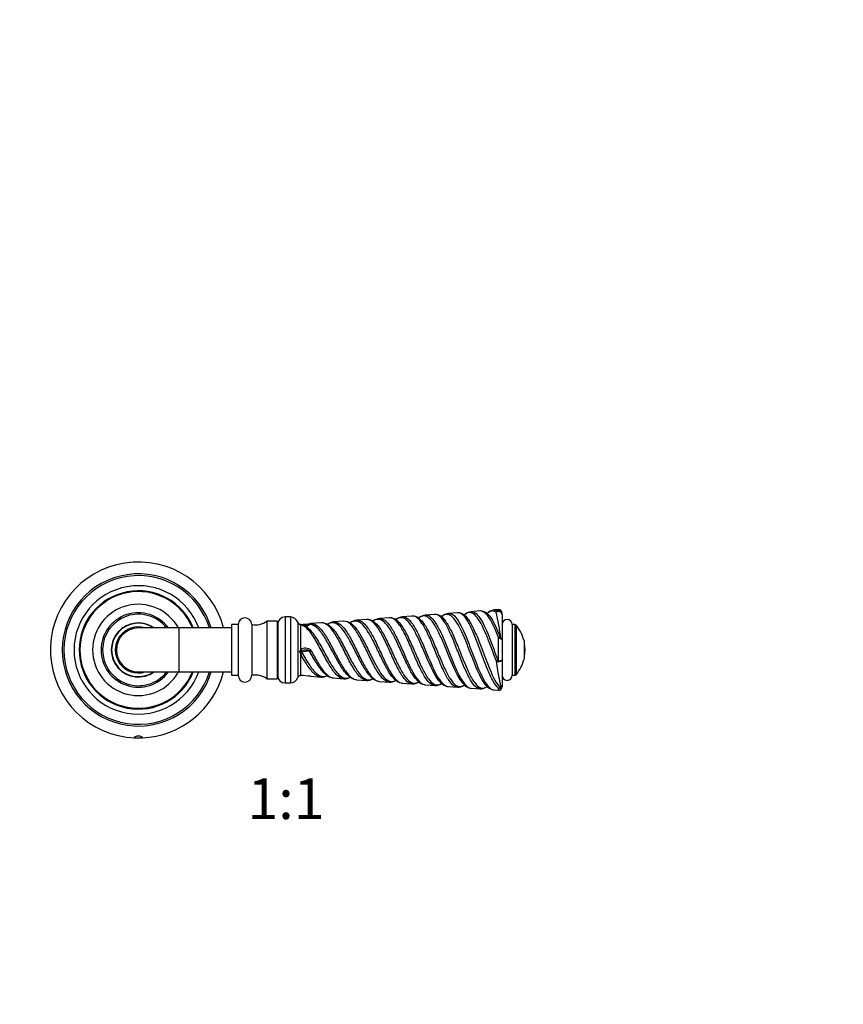
# Model space of a CAD drawing. Units: millimetres. Extents: x 0 to 835, y 0 to 1165.
# Drawn here: x 348 to 591, y 582 to 873 of the extents above; entities that cross this region are included whole.
import ezdxf
from ezdxf import colors
from ezdxf.entities.mleader import LeaderData, LeaderLine
from ezdxf.enums import TextEntityAlignment as Align
from ezdxf.math import Vec2, Vec3

# ---------------------------------------------------------------- set-up
doc = ezdxf.new("R2010")
doc.units = ezdxf.units.MM
doc.layers.add('DV1_Défaut', color=7, linetype='Continuous')
doc.layers.add('Défaut', color=7, linetype='Continuous')
doc.styles.add('SEACAD_ArialB', font='arialbd.ttf')

# ---------------------------------------------------------------- blocks, each defined once
blk = doc.blocks.new('_DOT')
at = {"color": 0}
blk.add_line((0, 0), (-1, 0), dxfattribs=at)
at = {"color": 0, "const_width": 0.333}
blk.add_lwpolyline([(-0.1665, 0, 1), (0.1665, 0, 1)], format="xyb", close=True, dxfattribs=at)
blk = doc.blocks.new('SE')
at = {"layer": 'DV1_Défaut', "color": 7, "linetype": 'Continuous'}
for p, q in [((489.21, 698.99), (487.9, 698.89)), ((489.21, 698.99), (489.21, 698.55)), ((426.14, 696.82), (426.14, 677.32)), ((427.73, 696.82), (426.14, 696.82)), ((427.73, 696.82), (427.73, 677.32)), ((450.22, 696.08), (447.34, 695.86)), ((456.93, 696.58), (454.03, 696.36)), ((463.65, 697.08), (460.8, 696.87)), ((470.28, 697.58), (467.58, 697.37)), ((477.09, 698.08), (474.43, 697.89)), ((483.82, 698.59), (481.13, 698.39)), ((490.28, 697.6), (490.28, 697.99)), ((490.28, 697.6), (490.28, 690.08)), ((394.78, 693.57), (382.78, 693.57)), ((394.78, 693.57), (394.78, 680.57)), ((410.28, 693.57), (394.78, 693.57)), ((410.28, 694.57), (410.28, 679.57)), ((412.28, 694.57), (410.28, 694.57)), ((412.28, 694.57), (412.28, 679.57)), ((416.28, 694.57), (416.28, 679.57)), ((420.78, 695.57), (420.78, 678.57)), ((423.78, 695.57), (420.78, 695.57)), ((423.78, 695.57), (423.78, 678.57)), ((423.98, 694.57), (423.78, 694.57)), ((423.98, 694.65), (423.98, 679.48)), ((429.88, 695.24), (429.88, 678.9)), ((430.68, 694.63), (430.77, 694.63)), ((430.77, 687.25), (430.77, 694.52)), ((436.78, 695.08), (433.69, 694.85)), ((443.4, 695.57), (440.47, 695.35)), ((493.28, 694.57), (493.28, 679.57)), ((494.05, 694.57), (493.28, 694.57)), ((494.05, 694.57), (494.05, 679.57)), ((494.43, 694.39), (494.43, 679.75)), ((489.21, 683.83), (489.21, 690.74)), ((490.28, 690.08), (490.28, 684.16)), ((430.68, 687.06), (430.77, 687.25)), ((496.93, 689.72), (496.72, 689.93)), ((496.93, 684.42), (496.93, 689.72)), ((430.77, 679.51), (430.77, 685.81)), ((431, 686.43), (431.2, 686.1)), ((431.13, 686.85), (431.01, 686.77)), ((433.73, 687.01), (433.96, 686.6)), ((496.72, 684.2), (496.93, 684.42)), ((490.28, 684.16), (490.28, 676.57)), ((382.78, 680.57), (394.78, 680.57)), ((394.78, 680.57), (410.28, 680.57)), ((410.28, 679.57), (412.28, 679.57)), ((420.78, 678.57), (423.78, 678.57)), ((423.78, 679.57), (423.98, 679.57)), ((430.68, 679.51), (430.77, 679.51)), ((433.69, 679.29), (436.78, 679.06)), ((440.47, 678.79), (443.5, 678.56)), ((493.28, 679.57), (494.05, 679.57)), ((426.14, 677.32), (427.73, 677.32)), ((447.25, 678.28), (450.22, 678.06)), ((454.03, 677.77), (456.93, 677.56)), ((460.81, 677.27), (463.65, 677.06)), ((467.58, 676.76), (470.38, 676.55)), ((474.35, 676.26), (477.1, 676.05)), ((481.13, 675.75), (483.82, 675.55)), ((489.21, 675.15), (489.21, 675.73)), ((490.28, 676.57), (490.28, 676.15)), ((487.9, 675.25), (489.21, 675.15))]:
    blk.add_line(p, q, dxfattribs=at)
for centre, radius, start, end in [((382.78, 687.07), 26, 14.4775, 267.6344), ((382.78, 687.07), 22.5, 16.7914, 343.2086), ((382.78, 687.07), 22, 17.1848, 342.8152), ((382.78, 687.07), 19, 20.0052, 339.9948), ((382.78, 687.07), 17.5, 21.8037, 338.1963), ((382.78, 687.07), 17.25, 22.1363, 337.8637), ((382.78, 687.07), 13.5, 28.7822, 331.2178), ((488.43, 695.35), 3.58, 98.5519, 136.1459), ((489.28, 697.99), 1, 0, 94.2679), ((382.78, 687.07), 11, 36.2215, 323.7785), ((382.78, 687.07), 10.57, 37.9441, 322.0559), ((414.28, 694.57), 2, 0, 180), ((426.14, 694.65), 2.17, 90, 180), ((427.73, 694.57), 2.25, 17.2578, 90), ((447.89, 691.58), 4.32, 97.3721, 125.894), ((450.39, 692.73), 3.35, 50.4278, 90.532), ((454.51, 692.39), 4, 96.9526, 126.711), ((457.09, 693.34), 3.25, 90.8542, 92.6864), ((457.09, 693.34), 3.25, 49.8481, 89.5744), ((461.3, 692.98), 3.92, 97.4814, 128.4649), ((463.8, 693.93), 3.15, 90.1198, 92.6949), ((463.8, 693.93), 3.15, 48.3725, 88.9424), ((468.07, 693.59), 3.81, 97.4127, 130.1645), ((470.4, 694.44), 3.14, 44.3619, 92.2462), ((475.02, 693.98), 3.94, 98.0212, 130.8304), ((477.2, 695.06), 3.02, 90.6911, 92.1304), ((477.2, 695.06), 3.02, 46.1554, 89.6696), ((481.6, 694.87), 3.55, 97.9279, 133.785), ((483.93, 695.74), 2.85, 44.4032, 92.0502), ((489.28, 696.46), 1.96, 92.0435, 112.6584), ((413.74, 680.77), 76.8, 7.2845, 13.1715), ((489.18, 698.89), 0.35, 239.7712, 274.8471), ((489.3, 697.57), 0.979, 1.7515, 95.6506), ((491.78, 694.57), 1.5, 0, 180), ((382.78, 687.07), 8, 54.3021, 305.6979), ((382.78, 687.07), 7.9, 55.3224, 304.6776), ((382.78, 687.07), 6.8, 72.9174, 287.0826), ((382.78, 687.07), 6.5, 90, 270), ((417.33, 700.48), 6, 259.938, 305.1196), ((430.71, 695.5), 0.87, 197.2578, 268.062), ((427.65, 687.07), 8.09, 67.272, 69.6991), ((429.77, 692.16), 2.58, 72.8722, 74.7212), ((429.82, 691.95), 2.77, 71.6853, 76.6956), ((430.7, 695.95), 1.33, 259.3492, 268.9559), ((431.4, 697.26), 2.78, 251.7784, 260.9456), ((428.67, 742.36), 47.78, 272.5283, 276.0837), ((430.21, 690.66), 3.92, 55.3134, 79.1546), ((431.93, 697.91), 3.57, 263.3819, 293.0327), ((432.06, 695.82), 1.75, 272.354, 316.6271), ((434.01, 693.75), 1.1, 92.6869, 128.0738), ((433.87, 692.44), 2.41, 88.0616, 93.4403), ((436.98, 691.48), 3.6, 53.6846, 93.0512), ((440.95, 691.13), 4.24, 96.5308, 123.2204), ((443.57, 692.04), 3.52, 49.1824, 92.678), ((494.05, 694.07), 0.5, 39.7607, 90), ((485.63, 687.07), 11.44, 14.4932, 39.7607), ((490.74, 692.61), 2.42, 230.5149, 250.1067), ((485.63, 687.07), 11.44, 350.7134, 9.2866), ((426.54, 688.75), 4.47, 331.1951, 337.7806), ((434.07, 676.17), 11.04, 106.097, 109.1168), ((426.62, 684.58), 4.33, 16.5039, 27.7266), ((433.48, 695.4), 9.31, 251.0026, 254.489), ((449.59, 560.55), 127.25, 97.3422, 98.4034), ((442.37, 722.04), 36.43, 255.6297, 256.6434), ((485.63, 687.07), 11.44, 320.2393, 345.5068), ((573.91, 694.72), 86.06, 187.1905, 192.6152), ((489.26, 684.51), 0.927, 217.1889, 266.6377), ((382.78, 687.07), 26, 272.3656, 345.5225), ((414.28, 679.57), 2, 180, 0), ((417.33, 673.66), 6, 54.8804, 100.062), ((426.14, 679.48), 2.17, 180, 270), ((427.73, 679.57), 2.25, 270, 342.7422), ((430.71, 678.64), 0.87, 91.7893, 162.7422), ((428.67, 631.85), 47.71, 83.9599, 87.4746), ((436.98, 682.67), 3.61, 266.7387, 297.2998), ((440.96, 683.04), 4.28, 225.3224, 260.391), ((443.7, 681.97), 3.41, 266.694, 299.5649), ((447.72, 682.35), 4.09, 223.8552, 261.4201), ((450.38, 681.42), 3.36, 267.0255, 301.3983), ((454.51, 681.75), 4, 222.73, 261.3195), ((461.26, 681.08), 3.83, 221.5399, 260.5015), ((491.78, 679.57), 1.5, 180, 0), ((494.05, 680.07), 0.5, 270, 320.2393), ((454.51, 681.75), 4, 261.8069, 263.0623), ((457.09, 680.83), 3.27, 267.128, 303.1941), ((463.8, 680.2), 3.14, 267.1786, 305.5782), ((468.04, 680.48), 3.74, 220.0035, 262.9294), ((470.51, 679.58), 3.03, 267.4274, 307.9993), ((474.83, 679.89), 3.66, 219.0756, 261.4004), ((477.23, 679), 2.94, 267.4681, 307.4901), ((481.6, 679.27), 3.54, 217.1106, 258.5159), ((477.23, 679), 2.94, 308.0904, 310.4223), ((483.95, 678.36), 2.8, 267.2755, 305.5382), ((488.38, 678.76), 3.54, 216.007, 258.6886), ((489.28, 676.15), 1, 265.7321, 0), ((489.46, 676.43), 0.751, 250.1523, 307.9437), ((489.36, 676.57), 0.923, 307.7542, 359.6955), ((489.5, 676.58), 0.785, 302.9217, 358.7939), ((382.78, 687.07), 26, 267.6344, 272.3656)]:
    blk.add_arc(centre, radius, start, end, dxfattribs=at)
for centre, major_axis, ratio, start_param, end_param in [((489.05, 697.92), (0.352, 0.605), 0.910024, 0.64872, 1.520778), ((489.26, 697.87), (-0.047, 0.698), 0.034831, 0.272967, 0.6773), ((430.65, 693.93), (0.025, 0.7), 0.763476, 5.730526, 6.281763), ((430.83, 693.93), (0.038, -0.699), 0.643577, 2.510777, 3.173273), ((430.83, 693.83), (-0.134, -0.687), 0.844368, 3.160406, 3.455508), ((430.83, 693.83), (-0.134, -0.687), 0.844368, 3.128699, 3.160406), ((433.78, 694.15), (-0.043, 0.699), 0.852897, 0.015471, 0.784596), ((489.26, 690.53), (0.648, 0.264), 0.312936, 0.645393, 1.523693), ((489.47, 690.18), (0.247, 0.655), 0.578611, 5.152899, 5.425922), ((430.83, 687.24), (0.451, -0.535), 0.041399, 4.645854, 5.490096), ((430.65, 687.06), (0.535, -0.452), 0.023593, 0.852357, 1.541432), ((430.83, 685.93), (-0.594, -0.37), 0.102341, 1.419594, 2.191231), ((431.27, 686.57), (0, 0.5), 0.564116, 1.146924, 1.851094), ((433.78, 687.01), (-0.597, -0.365), 0.032002, -1.50304, -0.73387), ((489.05, 684.24), (-0.652, -0.256), 0.20996, 0.540142, 1.408737), ((489.26, 684.02), (-0.024, -0.7), 0.067493, -1.294001, -0.89278), ((489.26, 676.39), (-0.464, -0.524), 0.881571, 0.707926, 1.586122), ((489.47, 676.36), (0.425, -0.557), 0.286498, 0.224709, 0.493845)]:
    blk.add_ellipse(centre, major_axis=major_axis, ratio=ratio, start_param=start_param, end_param=end_param, dxfattribs=at)
for points in [[(487.9, 698.89), (488.27, 698.92), (488.63, 698.82), (489, 698.59)], [(465.88, 696.3), (465.88, 696.29), (465.88, 696.29), (465.89, 696.29)], [(472.62, 696.65), (472.63, 696.65), (472.63, 696.64), (472.64, 696.64)], [(474.43, 697.89), (474.44, 697.89), (474.45, 697.89), (474.46, 697.89)], [(481.11, 698.38), (481.11, 698.38), (481.12, 698.38), (481.13, 698.38)], [(485.97, 697.75), (485.97, 697.74), (485.98, 697.74), (485.99, 697.73)], [(432.44, 693.9), (432.46, 693.88), (432.48, 693.87), (432.51, 693.85)], [(452.48, 695.34), (452.49, 695.33), (452.51, 695.33), (452.52, 695.32)], [(459.17, 695.83), (459.17, 695.83), (459.17, 695.82), (459.18, 695.82)], [(437.95, 679.99), (437.9, 680.04), (437.85, 680.08), (437.81, 680.12)], [(444.76, 679.51), (444.76, 679.52), (444.75, 679.52), (444.75, 679.53)], [(458.39, 678.53), (458.37, 678.55), (458.35, 678.57), (458.33, 678.6)], [(465.18, 678.07), (465.17, 678.08), (465.17, 678.08), (465.16, 678.09)], [(471.98, 677.58), (471.97, 677.6), (471.95, 677.62), (471.93, 677.64)], [(478.77, 677.11), (478.76, 677.13), (478.74, 677.15), (478.73, 677.16)], [(481.11, 675.76), (481.12, 675.76), (481.12, 675.76), (481.13, 675.76)], [(485.52, 676.67), (485.52, 676.68), (485.51, 676.69), (485.5, 676.7)], [(487.89, 675.25), (487.89, 675.25), (487.9, 675.25), (487.9, 675.25)]]:
    blk.add_open_spline(points, degree=3, dxfattribs=at)
for points, knots in [([(447.34, 695.86), (447.52, 695.88), (447.7, 695.87), (448.5, 695.72), (449.11, 695.32), (450.34, 694.03), (450.96, 693.14), (452.18, 691.01), (452.77, 689.79), (453.98, 687.23), (454.58, 685.91), (455.76, 683.37), (456.35, 682.16), (457.53, 680.08), (458.13, 679.19), (459.28, 677.89), (459.87, 677.48), (460.57, 677.3), (460.69, 677.28), (460.81, 677.27)], [0, 0, 0, 0, 0.03789, 0.03789, 0.171431, 0.171431, 0.304973, 0.304973, 0.438514, 0.438514, 0.572055, 0.572055, 0.705596, 0.705596, 0.839138, 0.839138, 0.972679, 0.972679, 1, 1, 1, 1]), ([(463.65, 677.06), (463.34, 677.08), (463.03, 677.18), (462.12, 677.71), (461.51, 678.34), (460.3, 680.08), (459.7, 681.19), (458.47, 683.66), (457.84, 685.03), (456.62, 687.79), (455.99, 689.19), (454.73, 691.71), (454.1, 692.87), (452.84, 694.69), (452.19, 695.37), (451.1, 696), (450.66, 696.11), (450.22, 696.08)], [0, 0, 0, 0, 0.072061, 0.072061, 0.210983, 0.210983, 0.349904, 0.349904, 0.488826, 0.488826, 0.627748, 0.627748, 0.76667, 0.76667, 0.905592, 0.905592, 1, 1, 1, 1]), ([(465.16, 678.09), (465.12, 678.13), (465.09, 678.16), (464.49, 678.82), (463.93, 679.64), (462.79, 681.63), (462.23, 682.78), (461.08, 685.24), (460.51, 686.54), (459.34, 689.08), (458.76, 690.32), (457.6, 692.54), (457, 693.52), (455.82, 695.04), (455.22, 695.59), (454.03, 696.17), (453.42, 696.19), (452.59, 695.86), (452.36, 695.74), (452.13, 695.58)], [0, 0, 0, 0, 0.008434, 0.008434, 0.14293, 0.14293, 0.277427, 0.277427, 0.411923, 0.411923, 0.54642, 0.54642, 0.680916, 0.680916, 0.815413, 0.815413, 0.949909, 0.949909, 1, 1, 1, 1]), ([(454.03, 696.36), (454.41, 696.39), (454.79, 696.31), (455.76, 695.83), (456.36, 695.26), (457.54, 693.7), (458.13, 692.7), (459.29, 690.43), (459.87, 689.15), (461.03, 686.56), (461.61, 685.23), (462.75, 682.71), (463.31, 681.52), (464.45, 679.48), (465.01, 678.63), (466.13, 677.36), (466.68, 676.97), (467.36, 676.79), (467.47, 676.77), (467.58, 676.76)], [0, 0, 0, 0, 0.080722, 0.080722, 0.208336, 0.208336, 0.335951, 0.335951, 0.463566, 0.463566, 0.591181, 0.591181, 0.718796, 0.718796, 0.84641, 0.84641, 0.974025, 0.974025, 1, 1, 1, 1]), ([(470.38, 676.56), (470.17, 676.57), (469.96, 676.62), (469.17, 676.96), (468.6, 677.49), (467.45, 679.03), (466.86, 680.04), (465.69, 682.37), (465.11, 683.7), (463.92, 686.45), (463.32, 687.87), (462.12, 690.58), (461.53, 691.85), (460.3, 694.03), (459.69, 694.92), (458.48, 696.17), (457.85, 696.53), (457.13, 696.59), (457.03, 696.59), (456.93, 696.58)], [0, 0, 0, 0, 0.04883, 0.04883, 0.181653, 0.181653, 0.314475, 0.314475, 0.447298, 0.447298, 0.580121, 0.580121, 0.712943, 0.712943, 0.845766, 0.845766, 0.978589, 0.978589, 1, 1, 1, 1]), ([(471.93, 677.64), (471.83, 677.75), (471.73, 677.86), (471.09, 678.65), (470.56, 679.51), (468.92, 682.61), (467.83, 685.23), (466.16, 689.11), (465.6, 690.35), (464.47, 692.62), (463.92, 693.62), (462.79, 695.25), (462.21, 695.86), (461.07, 696.59), (460.49, 696.7), (459.58, 696.47), (459.23, 696.29), (458.89, 696.03)], [0, 0, 0, 0, 0.02392, 0.02392, 0.152565, 0.152565, 0.409856, 0.409856, 0.538501, 0.538501, 0.667146, 0.667146, 0.795791, 0.795791, 0.924437, 0.924437, 1, 1, 1, 1]), ([(460.8, 696.87), (461.26, 696.9), (461.72, 696.77), (462.75, 696.1), (463.32, 695.48), (464.45, 693.82), (465, 692.79), (466.13, 690.47), (466.68, 689.2), (468.35, 685.24), (469.44, 682.54), (471.07, 679.36), (471.6, 678.47), (472.69, 677.1), (473.22, 676.63), (473.95, 676.32), (474.15, 676.27), (474.35, 676.26)], [0, 0, 0, 0, 0.097469, 0.097469, 0.219773, 0.219773, 0.342076, 0.342076, 0.46438, 0.46438, 0.708987, 0.708987, 0.83129, 0.83129, 0.953594, 0.953594, 1, 1, 1, 1]), ([(477.1, 676.05), (476.89, 676.07), (476.69, 676.12), (475.93, 676.45), (475.38, 676.97), (474.27, 678.47), (473.71, 679.46), (472.59, 681.74), (472.03, 683.06), (470.9, 685.79), (470.31, 687.23), (469.17, 689.98), (468.6, 691.32), (467.44, 693.65), (466.85, 694.66), (465.69, 696.19), (465.1, 696.72), (464.22, 697.06), (463.94, 697.1), (463.65, 697.08)], [0, 0, 0, 0, 0.047605, 0.047605, 0.17493, 0.17493, 0.3022551, 0.3022551, 0.4295801, 0.4295801, 0.5569052, 0.5569052, 0.6842302, 0.6842302, 0.8115552, 0.8115552, 0.9388803, 0.9388803, 1, 1, 1, 1]), ([(478.73, 677.16), (477.96, 678.03), (477.19, 679.35), (475.35, 683.2), (474.31, 685.87), (472.7, 689.75), (472.17, 690.97), (471.08, 693.22), (470.56, 694.19), (469.46, 695.78), (468.92, 696.37), (467.81, 697.08), (467.27, 697.19), (466.36, 696.97), (465.99, 696.78), (465.63, 696.49)], [0, 0, 0, 0, 0.183435, 0.183435, 0.429183, 0.429183, 0.552057, 0.552057, 0.674931, 0.674931, 0.797805, 0.797805, 0.920679, 0.920679, 1, 1, 1, 1]), ([(465.89, 696.29), (466.17, 696.06), (466.46, 695.76), (467.32, 694.69), (467.92, 693.72), (469.08, 691.47), (469.65, 690.17), (470.79, 687.48), (471.37, 686.07), (472.51, 683.36), (473.07, 682.06), (474.19, 679.77), (474.76, 678.78), (475.87, 677.25), (476.42, 676.72), (477.53, 676.18), (478.08, 676.17), (478.79, 676.52), (478.96, 676.63), (479.13, 676.76)], [0, 0, 0, 0, 0.062465, 0.062465, 0.190775, 0.190775, 0.319085, 0.319085, 0.447395, 0.447395, 0.575705, 0.575705, 0.704015, 0.704015, 0.832325, 0.832325, 0.960635, 0.960635, 1, 1, 1, 1]), ([(467.58, 697.37), (468.58, 697.45), (469.55, 696.69), (471.07, 694.42), (471.6, 693.42), (472.68, 691.14), (473.22, 689.89), (474.28, 687.26), (474.8, 685.91), (475.86, 683.3), (476.39, 682.05), (477.43, 679.8), (477.95, 678.8), (478.98, 677.19), (479.5, 676.59), (480.38, 675.94), (480.75, 675.79), (481.11, 675.76)], [0, 0, 0, 0, 0.210878, 0.210878, 0.328358, 0.328358, 0.445838, 0.445838, 0.563318, 0.563318, 0.680798, 0.680798, 0.798278, 0.798278, 0.915758, 0.915758, 1, 1, 1, 1]), ([(483.82, 675.55), (483.53, 675.57), (483.25, 675.67), (482.43, 676.16), (481.91, 676.73), (480.82, 678.33), (480.28, 679.34), (479.19, 681.69), (478.65, 683.01), (477.54, 685.77), (476.98, 687.2), (475.88, 689.98), (475.33, 691.32), (474.2, 693.71), (473.64, 694.76), (472.52, 696.4), (471.95, 697), (471.02, 697.51), (470.65, 697.6), (470.28, 697.58)], [0, 0, 0, 0, 0.06534, 0.06534, 0.187571, 0.187571, 0.309802, 0.309802, 0.432034, 0.432034, 0.554265, 0.554265, 0.676496, 0.676496, 0.798728, 0.798728, 0.920959, 0.920959, 1, 1, 1, 1]), ([(485.5, 676.7), (484.52, 677.83), (483.57, 679.74), (481.55, 684.48), (480.57, 687.21), (478.51, 692.26), (477.5, 694.47), (475.4, 697.31), (474.37, 697.87), (472.99, 697.33), (472.68, 697.14), (472.38, 696.86)], [0, 0, 0, 0, 0.229634, 0.229634, 0.463983, 0.463983, 0.698332, 0.698332, 0.932682, 0.932682, 1, 1, 1, 1]), ([(472.64, 696.64), (472.96, 696.35), (473.28, 695.98), (474.15, 694.75), (474.72, 693.75), (475.85, 691.43), (476.4, 690.13), (477.5, 687.39), (478.06, 686), (479.17, 683.26), (479.7, 681.97), (480.8, 679.62), (481.34, 678.62), (482.42, 677), (482.95, 676.42), (484.02, 675.75), (484.55, 675.66), (485.34, 675.93), (485.61, 676.08), (485.87, 676.3)], [0, 0, 0, 0, 0.069974, 0.069974, 0.193913, 0.193913, 0.317852, 0.317852, 0.441791, 0.441791, 0.56573, 0.56573, 0.689669, 0.689669, 0.813608, 0.813608, 0.937547, 0.937547, 1, 1, 1, 1]), ([(474.46, 697.89), (474.77, 697.91), (475.08, 697.84), (475.92, 697.42), (476.44, 696.92), (478, 694.79), (479.01, 692.53), (481.06, 687.39), (482.05, 684.56), (484.07, 679.66), (485.05, 677.63), (486.55, 675.85), (487.04, 675.47), (487.65, 675.28), (487.77, 675.26), (487.89, 675.25)], [0, 0, 0, 0, 0.067111, 0.067111, 0.18034, 0.18034, 0.406799, 0.406799, 0.633259, 0.633259, 0.859718, 0.859718, 0.972947, 0.972947, 1, 1, 1, 1]), ([(489.21, 675.73), (488.69, 676.21), (488.18, 676.91), (487.14, 678.76), (486.63, 679.86), (485.59, 682.37), (485.07, 683.71), (484.01, 686.55), (483.49, 687.97), (482.43, 690.75), (481.9, 692.05), (480.82, 694.4), (480.29, 695.4), (479.21, 696.99), (478.67, 697.55), (477.78, 698.03), (477.43, 698.11), (477.09, 698.08)], [0, 0, 0, 0, 0.1311127, 0.1311127, 0.2622254, 0.2622254, 0.3933381, 0.3933381, 0.5244508, 0.5244508, 0.6555635, 0.6555635, 0.7866763, 0.7866763, 0.917789, 0.917789, 1, 1, 1, 1]), ([(488.52, 683.95), (488.03, 685.24), (487.55, 686.55), (486.56, 689.19), (486.06, 690.46), (484.57, 694.04), (483.59, 695.97), (481.55, 698.19), (480.56, 698.41), (479.39, 697.61), (479.25, 697.5), (479.12, 697.38)], [0, 0, 0, 0, 0.159836, 0.159836, 0.319672, 0.319672, 0.639344, 0.639344, 0.959015, 0.959015, 1, 1, 1, 1]), ([(479.29, 697.25), (479.61, 696.97), (479.93, 696.6), (480.79, 695.39), (481.33, 694.43), (482.41, 692.15), (482.94, 690.88), (484, 688.16), (484.52, 686.75), (485.58, 683.98), (486.1, 682.63), (487.66, 678.92), (488.7, 676.98), (489.73, 675.99)], [0, 0, 0, 0, 0.089823, 0.089823, 0.241519, 0.241519, 0.393215, 0.393215, 0.544911, 0.544911, 0.696608, 0.696608, 1, 1, 1, 1]), ([(481.13, 698.38), (481.78, 698.43), (482.42, 698.09), (484.08, 696.3), (485.06, 694.33), (486.55, 690.7), (487.05, 689.41), (488.03, 686.72), (488.51, 685.38), (489, 684.06)], [0, 0, 0, 0, 0.24156, 0.24156, 0.62078, 0.62078, 0.81039, 0.81039, 1, 1, 1, 1]), ([(489.21, 690.74), (488.69, 692.1), (488.18, 693.33), (487.14, 695.53), (486.64, 696.43), (485.58, 697.82), (485.07, 698.28), (484.3, 698.57), (484.06, 698.61), (483.82, 698.59)], [0, 0, 0, 0, 0.289336, 0.289336, 0.578672, 0.578672, 0.868008, 0.868008, 1, 1, 1, 1]), ([(488.52, 698.27), (488.03, 698.59), (487.54, 698.68), (486.65, 698.45), (486.26, 698.2), (485.87, 697.82)], [0, 0, 0, 0, 0.5568081, 0.5568081, 1, 1, 1, 1]), ([(485.99, 697.73), (486.2, 697.54), (486.41, 697.31), (487.67, 695.73), (488.69, 693.51), (489.73, 690.86)], [0, 0, 0, 0, 0.16916, 0.16916, 1, 1, 1, 1]), ([(490.28, 697.6), (490.28, 697.71), (490.25, 697.83), (490.14, 698.03), (490.06, 698.12), (489.86, 698.28), (489.74, 698.34), (489.48, 698.41), (489.34, 698.42), (489.21, 698.42)], [0, 0, 0, 0, 0.25, 0.25, 0.5, 0.5, 0.75, 0.75, 1, 1, 1, 1]), ([(443.5, 678.56), (442.85, 678.61), (442.2, 678.95), (441.2, 679.88), (440.85, 680.27), (440.16, 681.18), (439.81, 681.7), (438.76, 683.37), (438.05, 684.68), (436.99, 686.68), (436.63, 687.36), (435.91, 688.68), (435.55, 689.32), (434.82, 690.55), (434.46, 691.12), (433.74, 692.17), (433.37, 692.64), (432.27, 693.84), (431.52, 694.36), (430.77, 694.52)], [0, 0, 0, 0, 0.159366, 0.159366, 0.243429, 0.243429, 0.327492, 0.327492, 0.495619, 0.495619, 0.579683, 0.579683, 0.663746, 0.663746, 0.74781, 0.74781, 0.831873, 0.831873, 1, 1, 1, 1]), ([(432.51, 693.85), (432.82, 693.65), (433.13, 693.38), (434.17, 692.33), (434.89, 691.3), (435.98, 689.53), (436.35, 688.9), (437.06, 687.62), (437.42, 686.96), (438.13, 685.63), (438.48, 684.99), (439.19, 683.73), (439.55, 683.12), (440.6, 681.45), (441.29, 680.5), (442.68, 679.17), (443.36, 678.78), (444.49, 678.69), (444.93, 678.79), (445.37, 679.01)], [0, 0, 0, 0, 0.068394, 0.068394, 0.233342, 0.233342, 0.315816, 0.315816, 0.398291, 0.398291, 0.480765, 0.480765, 0.563239, 0.563239, 0.728187, 0.728187, 0.893136, 0.893136, 1, 1, 1, 1]), ([(444.75, 679.53), (444.3, 679.94), (443.85, 680.47), (442.76, 681.98), (442.1, 683.08), (440.8, 685.44), (440.13, 686.71), (438.8, 689.15), (438.14, 690.33), (436.77, 692.35), (436.09, 693.18), (434.73, 694.32), (434.03, 694.62), (433.33, 694.62)], [0, 0, 0, 0, 0.1220416, 0.1220416, 0.2976333, 0.2976333, 0.473225, 0.473225, 0.6488166, 0.6488166, 0.8244083, 0.8244083, 1, 1, 1, 1]), ([(433.96, 694.85), (434.65, 694.83), (435.34, 694.49), (436.7, 693.29), (437.39, 692.42), (438.73, 690.34), (439.39, 689.12), (440.72, 686.6), (441.38, 685.31), (442.69, 682.87), (443.34, 681.76), (444.64, 679.94), (445.28, 679.23), (446.35, 678.49), (446.81, 678.31), (447.25, 678.28)], [0, 0, 0, 0, 0.149133, 0.149133, 0.298266, 0.298266, 0.447398, 0.447398, 0.596531, 0.596531, 0.745664, 0.745664, 0.894797, 0.894797, 1, 1, 1, 1]), ([(450.21, 678.06), (450.01, 678.08), (449.8, 678.12), (448.95, 678.44), (448.28, 679.01), (446.96, 680.63), (446.3, 681.71), (444.96, 684.14), (444.28, 685.5), (442.92, 688.22), (442.23, 689.56), (440.85, 691.95), (440.16, 692.98), (438.76, 694.46), (438.05, 694.93), (437.15, 695.08), (436.97, 695.09), (436.78, 695.08)], [0, 0, 0, 0, 0.047658, 0.047658, 0.199696, 0.199696, 0.351734, 0.351734, 0.503771, 0.503771, 0.655809, 0.655809, 0.807846, 0.807846, 0.959884, 0.959884, 1, 1, 1, 1]), ([(451.57, 679.03), (451.37, 679.22), (451.17, 679.44), (450.36, 680.41), (449.74, 681.35), (448.49, 683.56), (447.87, 684.77), (446.6, 687.28), (445.97, 688.55), (444.7, 690.89), (444.05, 691.96), (442.76, 693.68), (442.1, 694.34), (440.8, 695.1), (440.13, 695.21), (439.19, 694.96), (438.92, 694.83), (438.65, 694.67)], [0, 0, 0, 0, 0.0482969, 0.0482969, 0.1967811, 0.1967811, 0.3452653, 0.3452653, 0.4937494, 0.4937494, 0.6422336, 0.6422336, 0.7907178, 0.7907178, 0.9392019, 0.9392019, 1, 1, 1, 1]), ([(439.11, 694.38), (439.37, 694.21), (439.64, 693.99), (440.59, 693.04), (441.29, 692.06), (442.67, 689.77), (443.36, 688.47), (444.72, 685.79), (445.4, 684.45), (446.75, 682.04), (447.41, 680.95), (448.73, 679.29), (449.39, 678.7), (450.7, 678.14), (451.34, 678.16), (452.03, 678.51), (452.08, 678.53), (452.12, 678.56)], [0, 0, 0, 0, 0.057513, 0.057513, 0.212962, 0.212962, 0.368412, 0.368412, 0.523861, 0.523861, 0.679311, 0.679311, 0.83476, 0.83476, 0.990209, 0.990209, 1, 1, 1, 1]), ([(440.47, 695.35), (441, 695.39), (441.52, 695.25), (442.69, 694.51), (443.34, 693.83), (444.64, 692.04), (445.28, 690.93), (446.54, 688.52), (447.18, 687.21), (448.44, 684.66), (449.05, 683.4), (450.3, 681.16), (450.92, 680.2), (452.15, 678.69), (452.75, 678.18), (453.58, 677.84), (453.81, 677.79), (454.03, 677.77)], [0, 0, 0, 0, 0.110602, 0.110602, 0.250268, 0.250268, 0.389934, 0.389934, 0.529599, 0.529599, 0.669265, 0.669265, 0.808931, 0.808931, 0.948597, 0.948597, 1, 1, 1, 1]), ([(456.93, 677.56), (456.41, 677.6), (455.89, 677.85), (454.72, 678.83), (454.08, 679.65), (452.81, 681.71), (452.16, 682.93), (450.84, 685.58), (450.2, 686.98), (448.88, 689.67), (448.21, 690.95), (446.89, 693.14), (446.22, 694.05), (444.87, 695.26), (444.2, 695.59), (443.48, 695.58), (443.45, 695.57), (443.41, 695.57)], [0, 0, 0, 0, 0.12085, 0.12085, 0.266003, 0.266003, 0.411156, 0.411156, 0.55631, 0.55631, 0.701463, 0.701463, 0.846616, 0.846616, 0.99177, 0.99177, 1, 1, 1, 1]), ([(458.33, 678.6), (458.28, 678.65), (458.23, 678.7), (457.6, 679.38), (457, 680.24), (455.82, 682.26), (455.23, 683.45), (454.04, 685.91), (453.43, 687.22), (452.23, 689.7), (451.63, 690.89), (450.4, 692.95), (449.79, 693.82), (448.55, 695.08), (447.93, 695.46), (446.66, 695.67), (446.03, 695.5), (445.39, 695.06), (445.39, 695.05), (445.38, 695.05)], [0, 0, 0, 0, 0.01199, 0.01199, 0.152992, 0.152992, 0.293994, 0.293994, 0.434996, 0.434996, 0.575999, 0.575999, 0.717001, 0.717001, 0.858003, 0.858003, 0.999005, 0.999005, 1, 1, 1, 1]), ([(445.87, 694.72), (445.92, 694.68), (445.97, 694.64), (446.69, 694.05), (447.36, 693.19), (448.68, 691.1), (449.35, 689.85), (450.66, 687.24), (451.31, 685.86), (452.62, 683.25), (453.27, 682.03), (454.55, 679.95), (455.19, 679.12), (456.46, 678), (457.08, 677.71), (458.09, 677.74), (458.48, 677.86), (458.86, 678.1)], [0, 0, 0, 0, 0.010397, 0.010397, 0.159824, 0.159824, 0.309251, 0.309251, 0.458679, 0.458679, 0.608106, 0.608106, 0.757533, 0.757533, 0.90696, 0.90696, 1, 1, 1, 1]), ([(452.52, 695.32), (452.99, 694.96), (453.46, 694.46), (454.56, 692.95), (455.19, 691.85), (456.45, 689.4), (457.08, 688.03), (458.31, 685.32), (458.93, 683.96), (460.16, 681.51), (460.77, 680.4), (461.98, 678.64), (462.59, 677.98), (463.8, 677.23), (464.38, 677.14), (465.19, 677.4), (465.4, 677.51), (465.61, 677.65)], [0, 0, 0, 0, 0.1028855, 0.1028855, 0.2440153, 0.2440153, 0.3851452, 0.3851452, 0.5262751, 0.5262751, 0.6674049, 0.6674049, 0.8085348, 0.8085348, 0.9496646, 0.9496646, 1, 1, 1, 1]), ([(459.18, 695.82), (459.31, 695.72), (459.43, 695.61), (460.17, 694.91), (460.78, 694.05), (462, 691.96), (462.59, 690.74), (463.8, 688.08), (464.4, 686.7), (465.59, 683.98), (466.17, 682.66), (467.34, 680.34), (467.93, 679.32), (469.08, 677.77), (469.66, 677.22), (470.81, 676.67), (471.39, 676.67), (472.09, 677.01), (472.23, 677.1), (472.36, 677.2)], [0, 0, 0, 0, 0.0277371, 0.0277371, 0.161928, 0.161928, 0.2961189, 0.2961189, 0.4303098, 0.4303098, 0.5645008, 0.5645008, 0.6986917, 0.6986917, 0.8328826, 0.8328826, 0.9670735, 0.9670735, 1, 1, 1, 1]), ([(489.73, 690.86), (489.75, 690.8), (489.78, 690.74), (489.82, 690.64), (489.84, 690.61), (489.86, 690.57), (489.87, 690.55), (489.89, 690.53), (489.91, 690.51), (489.92, 690.5)], [0, 0, 0, 0, 0.5, 0.5, 0.75, 0.75, 0.875, 0.875, 1, 1, 1, 1]), ([(489.92, 690.5), (490.03, 690.45), (490.12, 690.39), (490.22, 690.28), (490.24, 690.24), (490.27, 690.16), (490.28, 690.12), (490.28, 690.08)], [0, 0, 0, 0, 0.5, 0.5, 0.75, 0.75, 1, 1, 1, 1]), ([(490.28, 690.08), (490.28, 690.1), (490.27, 690.13), (490.24, 690.17), (490.22, 690.2), (490.12, 690.26), (490.03, 690.3), (489.92, 690.33)], [0, 0, 0, 0, 0.25, 0.25, 0.5, 0.5, 1, 1, 1, 1]), ([(430.77, 687.25), (430.98, 687.44), (431.23, 687.55), (431.77, 687.67), (432.04, 687.69), (432.58, 687.67), (432.86, 687.62), (433.36, 687.42), (433.6, 687.25), (433.73, 687.01)], [0, 0, 0, 0, 0.25, 0.25, 0.5, 0.5, 0.75, 0.75, 1, 1, 1, 1]), ([(436.78, 679.06), (436.61, 679.08), (436.44, 679.11), (435.91, 679.26), (435.55, 679.45), (434.82, 679.99), (434.46, 680.33), (433.74, 681.15), (433.37, 681.64), (432.26, 683.22), (431.52, 684.49), (430.77, 685.81)], [0, 0, 0, 0, 0.0859935, 0.0859935, 0.2687948, 0.2687948, 0.4515961, 0.4515961, 0.6343974, 0.6343974, 1, 1, 1, 1]), ([(433.33, 686.75), (433.2, 686.9), (433.01, 686.94), (432.64, 687), (432.45, 687.01), (432.07, 687.01), (431.87, 687.01), (431.49, 686.97), (431.3, 686.94), (431.13, 686.85)], [0, 0, 0, 0, 0.25, 0.25, 0.5, 0.5, 0.75, 0.75, 1, 1, 1, 1]), ([(431.2, 686.1), (431.58, 685.44), (431.95, 684.81), (432.68, 683.6), (433.06, 683.01), (434.16, 681.42), (434.89, 680.54), (436.33, 679.41), (437.05, 679.15), (438.05, 679.26), (438.33, 679.34), (438.61, 679.47)], [0, 0, 0, 0, 0.147203, 0.147203, 0.294406, 0.294406, 0.588811, 0.588811, 0.883217, 0.883217, 1, 1, 1, 1]), ([(437.81, 680.12), (437.69, 680.23), (437.57, 680.35), (436.77, 681.18), (436.1, 682.13), (434.73, 684.31), (434.03, 685.52), (433.33, 686.75)], [0, 0, 0, 0, 0.078682, 0.078682, 0.539341, 0.539341, 1, 1, 1, 1]), ([(433.96, 686.6), (434.65, 685.34), (435.34, 684.09), (436.7, 681.89), (437.38, 680.92), (438.73, 679.5), (439.39, 679.03), (440.2, 678.82), (440.33, 678.8), (440.47, 678.79)], [0, 0, 0, 0, 0.311721, 0.311721, 0.623442, 0.623442, 0.935162, 0.935162, 1, 1, 1, 1]), ([(489, 684.06), (489.02, 684.01), (489.04, 683.96), (489.09, 683.9), (489.11, 683.88), (489.15, 683.84), (489.18, 683.83), (489.21, 683.83)], [0, 0, 0, 0, 0.5, 0.5, 0.75, 0.75, 1, 1, 1, 1]), ([(490.28, 684.16), (490.28, 684.08), (490.25, 684), (490.14, 683.86), (490.06, 683.79), (489.86, 683.68), (489.74, 683.64), (489.48, 683.59), (489.34, 683.58), (489.21, 683.58)], [0, 0, 0, 0, 0.25, 0.25, 0.5, 0.5, 0.75, 0.75, 1, 1, 1, 1]), ([(489.21, 683.83), (489.34, 683.83), (489.48, 683.83), (489.74, 683.86), (489.86, 683.89), (490.06, 683.95), (490.14, 683.99), (490.25, 684.07), (490.28, 684.12), (490.28, 684.16)], [0, 0, 0, 0, 0.25, 0.25, 0.5, 0.5, 0.75, 0.75, 1, 1, 1, 1]), ([(489.73, 675.99), (489.75, 675.97), (489.78, 675.95), (489.82, 675.92), (489.84, 675.92), (489.86, 675.91), (489.87, 675.91), (489.9, 675.91), (489.91, 675.92), (489.92, 675.92)], [0, 0, 0, 0, 0.5, 0.5, 0.75, 0.75, 0.875, 0.875, 1, 1, 1, 1]), ([(383.85, 661.09), (383.92, 661.09), (383.96, 661.1), (383.99, 661.12), (384.01, 661.13), (384.02, 661.15), (384, 661.18), (383.98, 661.21), (383.94, 661.25), (383.88, 661.28), (383.82, 661.32), (383.74, 661.37), (383.64, 661.41), (383.54, 661.45), (383.42, 661.5), (383.28, 661.53), (383.16, 661.56), (383.01, 661.58), (382.87, 661.58), (382.74, 661.59), (382.61, 661.58), (382.49, 661.57), (382.38, 661.55), (382.26, 661.53), (382.16, 661.5), (382.05, 661.46), (381.95, 661.43), (381.87, 661.39), (381.77, 661.34), (381.7, 661.3), (381.64, 661.26), (381.59, 661.22), (381.56, 661.18), (381.55, 661.16), (381.55, 661.13), (381.57, 661.11), (381.61, 661.1), (381.63, 661.1), (381.67, 661.09), (381.71, 661.09)], [0, 0, 0, 0, 0.076767, 0.076767, 0.076767, 0.153535, 0.153535, 0.153535, 0.231172, 0.231172, 0.231172, 0.31349, 0.31349, 0.31349, 0.400164, 0.400164, 0.400164, 0.483224, 0.483224, 0.483224, 0.555972, 0.555972, 0.555972, 0.625448, 0.625448, 0.625448, 0.701133, 0.701133, 0.701133, 0.785354, 0.785354, 0.785354, 0.871699, 0.871699, 0.871699, 0.952977, 0.952977, 0.952977, 1, 1, 1, 1])]:
    blk.add_open_spline(points, degree=3, knots=knots, dxfattribs=at)

msp = doc.modelspace()

# ---------------------------------------------------------------- block references
at = {"layer": 'Défaut'}
msp.add_blockref('SE', (0, 0), dxfattribs=at)

# ---------------------------------------------------------------- texts
at = {"layer": 'Défaut', "color": 7, "linetype": 'Continuous', "style": 'SEACAD_ArialB'}
msp.add_text('1:1', height=12, dxfattribs=at).set_placement((415.06, 649.07), align=Align.TOP_LEFT)

# ---------------------------------------------------------------- leaders
at = {"layer": 'Défaut', "color": 7, "linetype": 'Continuous'}
ml = msp.add_multileader_mtext('Standard', dxfattribs=at)
ml.set_content('{\\pxsm0.9;\\fSolid Edge ISO|b1||i0||c0|p34;\\W1.;24/12/2021\\P}', color=256)
ml.set_leader_properties()
ml.set_arrow_properties(name='DOT')
ml.build(insert=Vec2(0, 0))
ml.multileader.update_dxf_attribs({"leader_type": 0, "dogleg_length": 0, "arrow_head_size": 12})
ctx = ml.context
ctx.base_point, ctx.char_height, ctx.arrow_head_size, ctx.landing_gap_size = Vec3(747.02, 1157.46), 12, 12, 4.2
notes = []
notes.append((ctx, [(0, (0, 0, 0), (0, 0), (1, 0), 1, [])]))
ctx.mtext.insert = Vec3(749.02, 1163.58)
for ctx, leaders in notes:
    for number, flags, end, landing, length, lines in leaders:
        leader = LeaderData()
        leader.index, (leader.has_last_leader_line, leader.has_dogleg_vector, leader.attachment_direction) = number, flags
        leader.last_leader_point, leader.dogleg_vector, leader.dogleg_length = Vec3(end), Vec3(landing), length
        for number, points, colour, breaks in lines:
            line = LeaderLine()
            line.index, line.vertices, line.color, line.breaks = number, Vec3.list(points), colors.encode_raw_color(colour), breaks
            leader.lines.append(line)
        ctx.leaders.append(leader)

doc.saveas('drawing.dxf')
